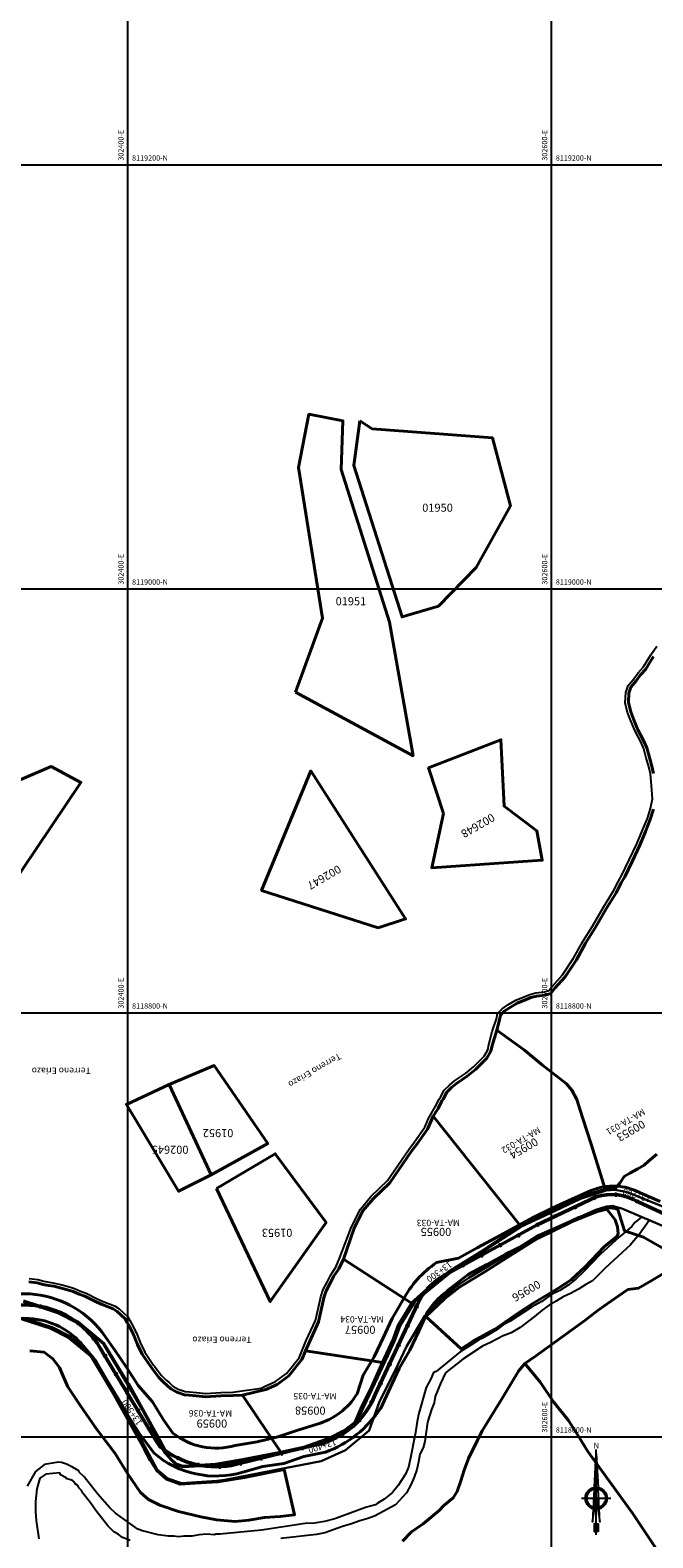
# Model space of a CAD drawing. Units: millimetres. Extents: x 229045 to 314040, y 8105558 to 8185122.
# Drawn here: x 302354 to 302648, y 8118552 to 8119264 of the extents above; entities that cross this region are included whole.
import ezdxf
from ezdxf.enums import TextEntityAlignment as Align

# ---------------------------------------------------------------- set-up
doc = ezdxf.new("R2010")
doc.units = ezdxf.units.MM
for name, color, linetype in [('ACEQUIA', 150, 'Continuous'), ('cgrid', 161, 'Continuous'), ('CODIGO', 181, 'Continuous'), ('coordenada', 161, 'Continuous'), ('ESTACA', 5, 'Continuous'), ('NORTE', 7, 'Continuous'), ('PROGRESIVA', 5, 'Continuous'), ('RIO', 150, 'Continuous'), ('TOPONIMIA$GENERA', 7, 'Continuous'), ('U.C.', 1, 'Continuous')]:
    doc.layers.add(name, color=color, linetype=linetype)
for name, color, linetype, lineweight in [('CARRETERA EXISTENTE', 251, 'Continuous', 30), ('DERECHO DE VIA', 30, 'Continuous', 40), ('EJE DE LA CARRETERA', 18, 'Continuous', 50), ('LINDERO DEL PREDIO', 3, 'Continuous', 40)]:
    doc.layers.add(name, color=color, linetype=linetype, lineweight=lineweight)
doc.styles.add('ARIAL', font='arial.ttf')
doc.styles.add('GAP_E-Arial', font='arial.ttf')
doc.styles.get("Standard").update_dxf_attribs({"font": 'arial.ttf'})

# ---------------------------------------------------------------- blocks, each defined once
blk = doc.blocks.new('NORTE')
h = blk.add_hatch(color=256)
h.paths.add_polyline_path([(1632.77, 664.72), (1632.05, 651.53, -0.04248), (1632.77, 651.59)])
h.paths.add_polyline_path([(1632.77, 664.72), (1632.77, 651.59, -0.04248), (1633.49, 651.53)])
h = blk.add_hatch(color=256)
h.paths.add_polyline_path([(1629.11, 647.31), (1628.49, 647.31, 0.334582), (1631.59, 643.2), (1631.63, 643.84, -0.323811)], flags=17)
h.paths.add_polyline_path([(1632.2, 643.7, -0.040114), (1631.63, 643.84), (1631.59, 643.2, 0.030384), (1632.1, 643.09)])
h.paths.add_polyline_path([(1632.2, 643.7), (1632.1, 643.09, 0.039471), (1632.77, 643.04), (1632.77, 643.66, -0.039471)])
h.paths.add_polyline_path([(1632.77, 643.04, 0.039471), (1633.44, 643.09), (1633.34, 643.7, -0.039471), (1632.77, 643.66)])
h.paths.add_polyline_path([(1637.05, 647.31, 1), (1628.49, 647.31, 0.334565), (1631.59, 643.2), (1631.63, 643.84, -0.323795), (1629.11, 647.31, -1), (1636.43, 647.31, -0.323827), (1633.91, 643.84), (1633.95, 643.2, 0.334598)])
h.paths.add_polyline_path([(1633.91, 643.84), (1633.95, 643.2, 0.334582), (1637.05, 647.31), (1636.43, 647.31, -0.323811)], flags=17)
for p, q in [((1632.77, 633.01, -86.32), (1632.77, 666.35, -86.32)), ((1627.07, 647.31, -86.32), (1638.47, 647.31, -86.32))]:
    blk.add_line(p, q)
at = {"elevation": -86.32}
for points in [[(1632.05, 651.53), (1632.77, 664.72), (1633.49, 651.53)], [(1632.01, 650.89), (1631.32, 638.17), (1632.77, 647.31), (1634.22, 638.17), (1633.53, 650.89)]]:
    blk.add_lwpolyline(points, dxfattribs=at)
for points in [[(1632.5, 637.37), (1632.01, 637.37), (1632.01, 634.28), (1632.5, 634.28)], [(1633.04, 637.37), (1633.53, 637.37), (1633.53, 634.28), (1633.04, 634.28)]]:
    blk.add_lwpolyline(points, close=True, dxfattribs=at)
for radius in [4.28, 3.66]:
    blk.add_circle((1632.77, 647.31, -86.32), radius)
at = {"style": 'ARIAL'}
blk.add_text('N', height=2.32, dxfattribs=at).set_placement((1632.82, 666.69, -86.32), align=Align.CENTER)
blk = doc.blocks.new('AeccTickLine')
blk.add_line((0, -0.5), (0, 0.5))

msp = doc.modelspace()

# ---------------------------------------------------------------- linework, layer by layer
at = {"layer": 'ACEQUIA', "linetype": 'Continuous'}
msp.add_lwpolyline([(302353.382, 8118674.636), (302357.482, 8118674.136), (302360.342, 8118673.386), (302362.832, 8118672.896), (302365.442, 8118672.516), (302368.922, 8118671.646), (302371.912, 8118670.896), (302374.772, 8118670.026), (302377.632, 8118668.666), (302380.312, 8118667.736), (302385.912, 8118664.876), (302388.392, 8118663.876), (302393.742, 8118661.766), (302395.892, 8118660.416), (302399.992, 8118656.656), (302400.962, 8118654.796), (302401.952, 8118653.176), (302404.072, 8118648.946), (302405.932, 8118644.226), (302408.052, 8118639.866), (302412.142, 8118633.786), (302412.652, 8118633.266), (302415.762, 8118629.046), (302417.872, 8118626.926), (302419.612, 8118625.436), (302421.192, 8118623.926), (302423.772, 8118622.466), (302427.002, 8118621.346), (302429.082, 8118621.156), (302432.382, 8118620.826), (302436.732, 8118620.426), (302443.882, 8118620.946), (302449.572, 8118621.026), (302462.902, 8118622.946), (302464.512, 8118623.686), (302469.742, 8118626.056), (302474.962, 8118629.906), (302480.812, 8118637.246), (302484.162, 8118645.456), (302488.522, 8118654.786), (302490.132, 8118661.756), (302491.132, 8118665.986), (302492.252, 8118669.466), (302494.242, 8118673.196), (302495.852, 8118676.436), (302498.222, 8118680.036), (302500.042, 8118684.546), (302505.512, 8118699.096), (302509.742, 8118707.426), (302514.712, 8118713.406), (302522.552, 8118720.866), (302532.702, 8118735.596), (302535.312, 8118739.206), (302540.162, 8118746.046), (302540.162, 8118746.046), (302541.902, 8118750.146), (302545.132, 8118755.626), (302546.982, 8118759.266), (302547.582, 8118760.166), (302549.362, 8118763.586), (302551.852, 8118765.946), (302554.212, 8118767.936), (302559.312, 8118771.416), (302563.112, 8118774.466), (302568.212, 8118779.566), (302569.952, 8118782.546), (302570.452, 8118785.036), (302571.942, 8118791.136), (302574.062, 8118797.226), (302574.552, 8118799.716), (302576.672, 8118801.956), (302579.402, 8118803.696), (302583.142, 8118805.936), (302587.362, 8118807.676), (302589.732, 8118808.676), (302592.642, 8118809.376), (302596.622, 8118809.876), (302598.742, 8118810.496), (302600.482, 8118812.606), (302605.212, 8118817.956), (302610.432, 8118825.796), (302614.722, 8118833.626), (302619.252, 8118840.926), (302624.472, 8118849.886), (302629.202, 8118857.476), (302631.562, 8118862.076), (302633.182, 8118864.936), (302636.662, 8118872.146), (302640.232, 8118879.766), (302642.972, 8118886.116), (302645.212, 8118891.706), (302646.702, 8118896.436), (302647.572, 8118900.916), (302647.202, 8118907.256), (302646.702, 8118912.736), (302645.712, 8118916.716), (302644.712, 8118920.076), (302643.592, 8118924.546), (302642.122, 8118927.846), (302639.392, 8118932.946), (302637.402, 8118937.666), (302635.912, 8118941.646), (302634.792, 8118946.256), (302635.032, 8118951.106), (302636.152, 8118954.466), (302638.772, 8118957.576), (302640.882, 8118960.436), (302643.242, 8118963.046), (302644.832, 8118965.576), (302646.822, 8118968.926), (302649.682, 8118972.906)], dxfattribs=at)
at = {"layer": 'CARRETERA EXISTENTE'}
for points in [[(302667.103, 8118702.592, 0), (302636.102, 8118715.236, 0), (302633.317, 8118715.879, 0), (302630.009, 8118716.425, 0), (302625.797, 8118716.152, 0), (302613.587, 8118712.263, 0), (302601.643, 8118706.56, 2556.8), (302585.498, 8118699.099, 2557.6), (302571.106, 8118689.777, 2560), (302552.686, 8118677.695, 2563.2), (302544.199, 8118670.886, 2563.2), (302535.422, 8118663.646, 2563.8), (302528.625, 8118652.619, 2563.8), (302526.059, 8118645.502, 2563.8), (302522.66, 8118638.255, 2565.2), (302507.857, 8118606.798, 2567.8), (302502.271, 8118602.471, 2568.4), (302495.686, 8118599.198, 2569), (302483.476, 8118594.691, 2569.8), (302470.426, 8118591.977, 2571.117), (302442.567, 8118586.606, 2573.326), (302426.025, 8118585.607, 2573.8), (302422.444, 8118586.94, 2574.8), (302417.33, 8118592.495, 2574.8), (302411.77, 8118603.362, 2575.974), (302406.894, 8118612.52, 2577), (302399.663, 8118624.988, 2578.2), (302388.577, 8118643.642, 2578.2), (302382.844, 8118648.396, 2579.8), (302376.607, 8118653.458, 2580.4), (302366.932, 8118658.246, 2581.2), (302350.74, 8118663.628, 2581.2)], [(302663.782, 8118694.569, 0), (302633.135, 8118707.741, 0), (302628.682, 8118708.905, 2556), (302626.01, 8118708.632, 2556.6), (302620.872, 8118707.125, 2557.4), (302593.78, 8118695.039, 2559.6), (302581.833, 8118687.523, 2559.6), (302560.906, 8118674.963, 2559.6), (302555.604, 8118671.38, 2562), (302548.837, 8118665.928, 2563.195), (302540.108, 8118657.117, 2564.2), (302531.465, 8118642.519, 2565.6), (302526.235, 8118631.346, 2566.4), (302518.821, 8118616.635, 2567.4), (302513.959, 8118603.031, 2568.6), (302502.774, 8118593.71, 2569.6), (302491.201, 8118588.467, 2570.2), (302469.302, 8118584.285, 2571.426), (302445.763, 8118579.62, 2573.8), (302441.933, 8118579.272, 2576), (302425.376, 8118578.119, 2576), (302418.862, 8118580.357, 2576), (302413.909, 8118584.562, 2576), (302408.741, 8118594.075, 2576.2), (302396.452, 8118616.276, 2577.459), (302383.006, 8118638.348, 2578.511), (302372.885, 8118647.248, 2579.2), (302364.326, 8118651.665, 2579.8), (302350.608, 8118656.146, 2579.913)]]:
    msp.add_polyline3d(points, dxfattribs=at)
at = {"layer": 'cgrid'}
for p, q in [((302400, 8112139.356), (302400, 8141558.947)), ((302600, 8112139.356), (302600, 8141558.947)), ((291508.773, 8119200), (307279.902, 8119200)), ((291508.773, 8119000), (307279.902, 8119000)), ((291508.773, 8118800), (307279.902, 8118800)), ((291508.773, 8118600), (307279.902, 8118600))]:
    msp.add_line(p, q, dxfattribs=at)
at = {"layer": 'DERECHO DE VIA'}
for p, q in [((302609.594, 8118712.107, 2451.678), (302600.295, 8118707.834, 2451.678)), ((302618.636, 8118716.135, 2451.678), (302609.594, 8118712.107, 2451.678)), ((302651.191, 8118711.013, 2451.678), (302641.875, 8118715.069, 2451.678)), ((302591.644, 8118703.607, 2451.678), (302582.307, 8118698.543, 2451.678)), ((302600.295, 8118707.834, 2451.678), (302591.644, 8118703.607, 2451.678)), ((302612.933, 8118703.379, 2451.678), (302603.92, 8118699.246, 2451.678)), ((302621.972, 8118707.049, 2451.678), (302612.933, 8118703.379, 2451.678)), ((302634.486, 8118697.199, 2451.678), (302631.252, 8118707.255, 2451.678)), ((302582.307, 8118698.543, 2451.678), (302573.661, 8118693.853, 2451.678)), ((302603.92, 8118699.246, 2451.678), (302595.39, 8118695.164, 2451.678)), ((302643.464, 8118694.204, 2451.678), (302634.486, 8118697.199, 2451.678)), ((302573.661, 8118693.853, 2451.678), (302564.866, 8118689.084, 2451.678)), ((302587.056, 8118690.426, 2451.678), (302578.205, 8118686.085, 2451.678)), ((302595.39, 8118695.164, 2451.678), (302587.056, 8118690.426, 2451.678)), ((302652.132, 8118689.119, 2451.678), (302643.464, 8118694.204, 2451.678)), ((302556.071, 8118684.314, 2451.678), (302545.752, 8118682.149, 2451.678)), ((302545.752, 8118682.149, 2451.678), (302545.752, 8118682.149, 2451.678)), ((302564.866, 8118689.084, 2451.678), (302556.071, 8118684.314, 2451.678)), ((302578.205, 8118686.085, 2451.678), (302569.41, 8118681.315, 2451.678)), ((302560.615, 8118676.545, 2451.678), (302552.375, 8118670.102, 2451.678)), ((302569.41, 8118681.315, 2451.678), (302560.615, 8118676.545, 2451.678)), ((302529.874, 8118664.41, 2451.678), (302524.733, 8118655.775, 2451.678)), ((302524.733, 8118655.775, 2451.678), (302520.498, 8118646.716, 2451.678)), ((302541.47, 8118658.989, 2451.678), (302537.415, 8118649.846, 2451.678)), ((302393.886, 8118640.845, 2451.678), (302387.719, 8118649.563, 2451.678)), ((302520.498, 8118646.716, 2451.678), (302516.263, 8118637.657, 2451.678)), ((302537.415, 8118649.846, 2451.678), (302533.18, 8118640.787, 2451.678)), ((302385, 8118635.498, 2451.678), (302379.133, 8118642.687, 2451.678)), ((302399.581, 8118632.602, 2451.678), (302393.886, 8118640.845, 2451.678)), ((302533.18, 8118640.787, 2451.678), (302528.039, 8118632.151, 2451.678)), ((302390.156, 8118626.93, 2451.678), (302385, 8118635.498, 2451.678)), ((302404.943, 8118624.157, 2451.678), (302399.581, 8118632.602, 2451.678)), ((302516.263, 8118637.657, 2451.678), (302511.122, 8118629.021, 2451.678)), ((302395.312, 8118618.362, 2451.678), (302390.156, 8118626.93, 2451.678)), ((302511.122, 8118629.021, 2451.678), (302508.199, 8118620.247, 2451.678)), ((302528.039, 8118632.151, 2451.678), (302523.804, 8118623.092, 2451.678)), ((302400.348, 8118609.721, 2451.678), (302395.312, 8118618.362, 2451.678)), ((302411.65, 8118616.522, 2451.678), (302404.943, 8118624.157, 2451.678)), ((302508.199, 8118620.247, 2451.678), (302508.199, 8118620.247, 2451.678)), ((302523.804, 8118623.092, 2451.678), (302519.34, 8118613.548, 2451.678)), ((302416.763, 8118607.928, 2451.678), (302411.65, 8118616.522, 2451.678)), ((302519.34, 8118613.548, 2451.678), (302519.34, 8118613.548, 2451.678)), ((302405.624, 8118601.225, 2451.678), (302400.348, 8118609.721, 2451.678)), ((302421.289, 8118601.771, 2451.678), (302416.763, 8118607.928, 2451.678)), ((302489.42, 8118606.006, 2451.678), (302480.293, 8118603.063, 2451.678)), ((302412.357, 8118592.256, 2451.678), (302405.624, 8118601.225, 2451.678)), ((302461.015, 8118597.641, 2451.678), (302450.695, 8118595.956, 2451.678)), ((302470.734, 8118600, 2451.678), (302461.015, 8118597.641, 2451.678)), ((302480.293, 8118603.063, 2451.678), (302470.734, 8118600, 2451.678)), ((302450.695, 8118595.956, 2451.678), (302450.695, 8118595.956, 2451.678)), ((302483.095, 8118590.694, 2451.678), (302473.602, 8118587.341, 2451.678)), ((302493.236, 8118592.707, 2451.678), (302483.095, 8118590.694, 2451.678)), ((302463.666, 8118585.938, 2451.678), (302454.235, 8118583.281, 2451.678)), ((302473.602, 8118587.341, 2451.678), (302463.666, 8118585.938, 2451.678))]:
    msp.add_line(p, q, dxfattribs=at)
at = {"layer": 'DERECHO DE VIA', "elevation": 2451.678}
for points in [[(302317.935, 8118654.236, -0.4431414), (302387.719, 8118649.563), (302393.886, 8118640.845), (302399.581, 8118632.602), (302404.943, 8118624.157), (302411.65, 8118616.522), (302416.763, 8118607.928), (302421.289, 8118601.771, 0.2446976), (302450.695, 8118595.956), (302450.695, 8118595.956), (302461.015, 8118597.641), (302470.734, 8118600), (302480.293, 8118603.063), (302489.42, 8118606.006, 0.186618), (302508.199, 8118620.247), (302508.199, 8118620.247), (302511.122, 8118629.021), (302516.263, 8118637.657), (302520.498, 8118646.716), (302524.733, 8118655.775), (302529.874, 8118664.41, -0.1287405), (302545.752, 8118682.149), (302545.752, 8118682.149), (302556.071, 8118684.314), (302564.866, 8118689.084), (302573.661, 8118693.853), (302582.307, 8118698.543), (302591.644, 8118703.607), (302600.295, 8118707.834), (302609.594, 8118712.107), (302618.636, 8118716.135, -0.2297047), (302641.875, 8118715.069), (302651.191, 8118711.013)], [(302652.132, 8118689.119), (302643.464, 8118694.204), (302634.486, 8118697.199), (302631.252, 8118707.255, 0.193849), (302621.972, 8118707.049), (302612.933, 8118703.379), (302603.92, 8118699.246), (302595.39, 8118695.164), (302587.056, 8118690.426), (302578.205, 8118686.085), (302569.41, 8118681.315), (302560.615, 8118676.545), (302552.375, 8118670.102, 0.0836452), (302541.47, 8118658.989), (302537.415, 8118649.846), (302533.18, 8118640.787), (302528.039, 8118632.151), (302523.804, 8118623.092), (302519.34, 8118613.548), (302519.34, 8118613.548, -0.1614538), (302493.236, 8118592.707), (302483.095, 8118590.694), (302473.602, 8118587.341), (302463.666, 8118585.938), (302454.235, 8118583.281, -0.2523839), (302412.357, 8118592.256), (302405.624, 8118601.225), (302400.348, 8118609.721), (302395.312, 8118618.362), (302390.156, 8118626.93), (302385, 8118635.498), (302379.133, 8118642.687, 0.4493037), (302326.62, 8118645.301)]]:
    msp.add_lwpolyline(points, format="xyb", dxfattribs=at)
at = {"layer": 'DERECHO DE VIA'}
for centre, radius, start, end in [((302629.156, 8118691.645, 2451.678), 26.654, 61.498944, 113.245716), ((302626.869, 8118695.634, 2451.678), 12.42, 69.333809, 113.216458), ((302571.689, 8118642.957, 2451.678), 46.997, 123.4964, 152.840152), ((302579.905, 8118632.182, 2451.678), 46.86, 125.980142, 145.105697), ((302350.708, 8118620.262, 2451.678), 47.205, 38.368772, 133.969238), ((302351.715, 8118620.673, 2451.678), 35.162, 38.760573, 135.538815), ((302480.396, 8118637.407, 2451.678), 32.672, 286.034066, 328.317389), ((302474.858, 8118642.493, 2451.678), 53.07, 290.260466, 326.946371), ((302441.577, 8118627.108, 2451.678), 32.459, 231.315578, 286.315406), ((302441.62, 8118626.608, 2451.678), 45.126, 229.573645, 286.232542)]:
    msp.add_arc(centre, radius, start, end, dxfattribs=at)
at = {"layer": 'EJE DE LA CARRETERA'}
msp.add_lwpolyline([(302318.062, 8118646.196, -0.5244001), (302387.022, 8118641.837), (302412.834, 8118598.941, 0.0327826), (302415.3, 8118595.391, 0.2386912), (302451.34, 8118587.038), (302489.773, 8118596.446, 0.2436208), (302516.803, 8118619.923), (302536.765, 8118662.623), (302536.765, 8118662.623, -0.152291), (302548.799, 8118675.821), (302593.271, 8118699.941), (302621.101, 8118713.157, -0.2130429), (302640.941, 8118710.772), (302671.798, 8118696.587, 0.1929846)], format="xyb", dxfattribs=at)
at = {"layer": 'LINDERO DEL PREDIO', "flags": 128}
for points in [[(302479.088, 8118951.326), (302491.893, 8118986.238), (302480.49, 8119057.243), (302485.486, 8119082.357), (302501.491, 8119079.238), (302500.667, 8119056.343), (302523.491, 8118984.239), (302534.606, 8118921.243)], [(302509.523, 8119079.238), (302515.385, 8119075.539), (302572.091, 8119071.22), (302580.568, 8119039.237), (302564.489, 8119010.113), (302546.612, 8118991.837), (302529.486, 8118986.738), (302506.67, 8119058.232)], [(302548.962, 8118894.029), (302541.97, 8118915.504), (302576.074, 8118928.781), (302577.583, 8118897.528), (302593.035, 8118885.921), (302595.608, 8118872.003), (302543.429, 8118868.474)], [(302292.496, 8118885.74), (302363.739, 8118916.193), (302377.864, 8118908.655), (302336.14, 8118846.809), (302302.564, 8118876.762)], [(302518.107, 8118840.02), (302463.149, 8118857.776), (302486.41, 8118914.084), (302531.127, 8118844.32)], [(302585.169, 8118699.611), (302544.172, 8118751.31), (302546.447, 8118754.839), (302548.278, 8118758.438), (302548.872, 8118759.338), (302550.57, 8118762.598), (302552.846, 8118764.757), (302555.122, 8118766.667), (302560.201, 8118770.146), (302564.11, 8118773.285), (302569.412, 8118778.584), (302571.366, 8118781.943), (302571.91, 8118784.643), (302574.178, 8118791.791), (302579.785, 8118787.712), (302587.272, 8118782.453), (302595.757, 8118775.315), (302602.048, 8118770.386), (302606.979, 8118766.467), (302609.527, 8118763.587), (302611.91, 8118759.168), (302614.631, 8118750.67), (302618.705, 8118738.103), (302625.277, 8118716.768), (302613.312, 8118712.998), (302599.237, 8118706.3)], [(302419.488, 8118766.236), (302440.803, 8118775.075), (302466.011, 8118738.353), (302439.352, 8118723.646)], [(302439.352, 8118723.646), (302423.925, 8118715.798), (302399.336, 8118756.779), (302419.488, 8118766.236)], [(302533.889, 8118663.049), (302501.756, 8118683.775), (302506.877, 8118698.422), (302510.999, 8118706.53), (302515.806, 8118712.309), (302523.698, 8118719.827), (302533.931, 8118734.664), (302536.528, 8118738.273), (302541.376, 8118745.111), (302541.541, 8118745.391), (302544.172, 8118751.31), (302585.169, 8118699.611), (302568.109, 8118688.234), (302552.063, 8118678.216), (302542.803, 8118670.978)], [(302441.892, 8118717.167), (302469.581, 8118733.534), (302493.568, 8118701.151), (302467.248, 8118663.789)], [(302540.651, 8118656.751), (302549.4, 8118665.149), (302556.54, 8118670.638), (302568.447, 8118677.746), (302580.552, 8118685.454), (302593.712, 8118693.773), (302609.14, 8118701.181), (302621.69, 8118706.32), (302626.076, 8118707.38), (302630.01, 8118702.391), (302631.065, 8118699.062), (302631.37, 8118695.742), (302630.768, 8118694.533), (302625.021, 8118689.694), (302615.786, 8118680.166), (302609.288, 8118673.967), (302602.939, 8118670.028), (302598.247, 8118667.149), (302591.172, 8118662.839), (302584.436, 8118658.461), (302578.251, 8118654.301), (302573.04, 8118650.652), (302562.617, 8118644.923), (302557.406, 8118641.534)], [(302520.193, 8118635.076), (302483.83, 8118640.534), (302489.948, 8118654.231), (302491.589, 8118661.35), (302492.579, 8118665.519), (302493.642, 8118668.808), (302495.572, 8118672.447), (302497.146, 8118675.627), (302499.562, 8118679.276), (302501.756, 8118683.775), (302533.889, 8118663.049), (302527.821, 8118652.912), (302525.141, 8118645.523)], [(302472.154, 8118592.755), (302454.17, 8118619.709), (302465.129, 8118622.268), (302470.497, 8118624.698), (302476.013, 8118628.757), (302482.123, 8118636.415), (302483.83, 8118640.534), (302520.193, 8118635.076), (302514.487, 8118622.248), (302510.488, 8118614.24), (302507.256, 8118606.822), (302501.937, 8118602.753), (302495.44, 8118599.513), (302483.071, 8118595.064)]]:
    msp.add_lwpolyline(points, close=True, dxfattribs=at)
for points in [[(302648.175, 8118912.915), (302647.16, 8118917.054), (302646.154, 8118920.413), (302645.008, 8118924.972), (302643.466, 8118928.441), (302640.745, 8118933.53), (302638.791, 8118938.149), (302637.348, 8118942.018), (302636.301, 8118946.327), (302636.515, 8118950.756), (302637.48, 8118953.646), (302639.945, 8118956.575), (302642.04, 8118959.414), (302644.439, 8118962.064), (302646.105, 8118964.733), (302648.075, 8118968.043)], [(302649.634, 8118733.344), (302645.726, 8118729.945), (302643.78, 8118728.165), (302640.721, 8118726.466), (302636.977, 8118724.426), (302634.256, 8118722.726), (302632.219, 8118719.667), (302630.034, 8118717.108), (302625.277, 8118716.768), (302618.705, 8118738.103), (302614.631, 8118750.67), (302611.91, 8118759.168), (302609.527, 8118763.587), (302606.979, 8118766.467), (302602.048, 8118770.386), (302595.757, 8118775.315), (302587.272, 8118782.453), (302579.785, 8118787.712), (302574.178, 8118791.791), (302575.505, 8118796.77), (302575.942, 8118798.93), (302577.624, 8118800.719), (302580.189, 8118802.349), (302583.809, 8118804.528), (302587.94, 8118806.228), (302590.199, 8118807.178), (302592.912, 8118807.828), (302596.928, 8118808.338), (302599.599, 8118809.117), (302601.619, 8118811.567), (302606.402, 8118816.976), (302611.704, 8118824.954), (302616.016, 8118832.802), (302620.535, 8118840.091), (302625.746, 8118849.049), (302630.504, 8118856.667), (302632.879, 8118861.296), (302634.511, 8118864.165), (302638.008, 8118871.444), (302641.595, 8118879.082), (302644.357, 8118885.471), (302646.616, 8118891.129), (302648.158, 8118895.998)], [(302662.16, 8118528.119), (302638.206, 8118563.941), (302617.188, 8118593.135), (302612.397, 8118600.703), (302608.068, 8118607.652), (302600.96, 8118616.45), (302594.776, 8118625.568), (302587.371, 8118634.526), (302592.459, 8118638.105), (302604.827, 8118647.053), (302615.637, 8118654.781), (302621.978, 8118659.72), (302626.299, 8118662.65), (302631.865, 8118666.669), (302636.037, 8118669.458), (302640.976, 8118670.078), (302647.004, 8118673.627), (302660.915, 8118681.965)], [(302353.209, 8118673.087), (302357.2, 8118672.597), (302360.004, 8118671.867), (302362.585, 8118671.357), (302365.149, 8118670.987), (302368.563, 8118670.127), (302371.515, 8118669.388), (302374.236, 8118668.558), (302377.064, 8118667.208), (302379.719, 8118666.288), (302385.293, 8118663.439), (302387.833, 8118662.419), (302393.061, 8118660.36), (302394.982, 8118659.15), (302398.784, 8118655.661), (302399.649, 8118653.991), (302400.639, 8118652.382), (302402.7, 8118648.272), (302404.564, 8118643.563), (302406.749, 8118639.054), (302410.971, 8118632.776), (302411.515, 8118632.236), (302414.624, 8118628.007), (302416.85, 8118625.767), (302418.598, 8118624.268), (302420.288, 8118622.658), (302423.15, 8118621.038), (302426.679, 8118619.799), (302428.938, 8118619.599), (302432.245, 8118619.269), (302436.722, 8118618.849), (302443.954, 8118619.379), (302449.693, 8118619.459), (302454.17, 8118619.709), (302472.154, 8118592.755), (302453.51, 8118589.086), (302441.579, 8118587.096), (302431.321, 8118586.446), (302425.904, 8118586.116), (302422.68, 8118587.286), (302419.975, 8118589.685), (302417.765, 8118593.174), (302415.275, 8118597.974), (302400.243, 8118625.007), (302388.79, 8118643.853), (302376.528, 8118654.071), (302366.98, 8118658.83), (302357.571, 8118661.859), (302350.802, 8118664.119)], [(302350.051, 8118655.511), (302354.966, 8118653.881), (302363.813, 8118651.042), (302371.911, 8118646.993), (302382.341, 8118638.304), (302392.97, 8118620.788), (302407.862, 8118593.994), (302410.484, 8118588.975), (302413.51, 8118584.206), (302418.293, 8118579.937), (302424.659, 8118577.638), (302431.832, 8118578.058), (302442.552, 8118578.748), (302455.003, 8118580.827), (302473.828, 8118584.516), (302478.701, 8118563.251), (302471.964, 8118562.381), (302464.56, 8118561.941), (302457.163, 8118560.642), (302450.633, 8118559.992), (302441.917, 8118560.862), (302434.52, 8118562.171), (302423.851, 8118564.781), (302415.151, 8118567.82), (302409.709, 8118570.429), (302405.999, 8118573.709), (302399.913, 8118582.627), (302394.034, 8118592.195), (302385.104, 8118603.942), (302377.27, 8118615.04), (302371.614, 8118623.538), (302369.429, 8118628.537), (302367.689, 8118632.676), (302364.646, 8118636.805), (302360.515, 8118639.854), (302353.762, 8118640.504)], [(302529.569, 8118550.804), (302533.898, 8118555.133), (302539.455, 8118558.992), (302546.877, 8118565.171), (302549.202, 8118567.64), (302553.523, 8118571.2), (302555.378, 8118574.139), (302557.233, 8118579.238), (302558.775, 8118584.327), (302560.787, 8118589.736), (302564.959, 8118598.074), (302567.276, 8118602.863), (302572.216, 8118611.041), (302576.858, 8118618.299), (302582.11, 8118626.957), (302584.427, 8118630.976), (302587.371, 8118634.526), (302594.776, 8118625.568), (302600.96, 8118616.45), (302608.068, 8118607.652), (302612.397, 8118600.703), (302617.188, 8118593.135), (302638.206, 8118563.941), (302662.16, 8118528.119)]]:
    msp.add_lwpolyline(points, dxfattribs=at)
at = {"layer": 'RIO', "linetype": 'Continuous'}
for points in [[(302642.502, 8118703.586), (302639.272, 8118701.036), (302637.812, 8118699.266), (302632.122, 8118694.336), (302623.012, 8118685.996), (302615.222, 8118677.896), (302611.412, 8118674.406), (302607.912, 8118671.496), (302603.852, 8118668.996), (302599.732, 8118666.936), (302595.462, 8118663.896), (302591.992, 8118661.866), (302590.802, 8118661.366), (302580.412, 8118654.556), (302577.192, 8118652.806), (302574.332, 8118650.616), (302570.452, 8118648.226), (302567.332, 8118646.516), (302565.662, 8118645.816), (302563.112, 8118644.036), (302556.922, 8118640.026), (302545.582, 8118630.866), (302544.212, 8118630.396), (302542.952, 8118627.356), (302540.872, 8118623.176), (302537.262, 8118610.546), (302536.342, 8118606.226), (302535.732, 8118602.006), (302533.322, 8118589.326), (302532.402, 8118585.706), (302531.002, 8118582.346), (302527.612, 8118577.026), (302524.942, 8118573.756), (302520.952, 8118570.646), (302517.702, 8118568.586), (302516.972, 8118567.926), (302512.142, 8118566.716), (302497.662, 8118561.276), (302492.882, 8118560.086), (302488.092, 8118559.186), (302483.722, 8118559.046), (302463.072, 8118555.976), (302443.412, 8118554.056), (302441.612, 8118554.046), (302440.912, 8118553.756), (302437.302, 8118554.046), (302433.722, 8118553.746), (302430.132, 8118553.156), (302426.432, 8118553.146), (302424.102, 8118552.846), (302421.682, 8118553.146), (302419.192, 8118553.156), (302414.362, 8118553.756), (302406.852, 8118555.666), (302404.702, 8118556.496), (302394.182, 8118564.006), (302391.432, 8118566.466), (302385.742, 8118573.036), (302379.412, 8118581.186), (302377.012, 8118583.306), (302376.922, 8118583.946), (302373.952, 8118585.746), (302371.122, 8118587.156), (302368.742, 8118587.876), (302367.352, 8118588.096), (302360.682, 8118586.946), (302356.402, 8118583.626), (302352.532, 8118576.686)], [(302646.072, 8118701.996), (302641.532, 8118695.636), (302637.122, 8118690.456), (302625.482, 8118679.706), (302619.342, 8118673.586), (302616.122, 8118671.826), (302612.712, 8118669.656), (302608.882, 8118667.596), (302605.432, 8118666.006), (302602.142, 8118663.916), (302598.792, 8118662.086), (302595.532, 8118659.726), (302591.922, 8118656.706), (302585.202, 8118651.526), (302580.982, 8118649.116), (302577.132, 8118647.636), (302571.242, 8118644.536), (302567.462, 8118642.806), (302558.132, 8118636.576), (302549.942, 8118630.116), (302547.562, 8118625.086), (302545.102, 8118618.946), (302544.522, 8118616.026), (302543.302, 8118612.946), (302541.482, 8118606.876), (302540.242, 8118597.716), (302539.342, 8118594.766), (302537.862, 8118591.786), (302537.242, 8118588.116), (302536.362, 8118584.576), (302535.142, 8118580.926), (302533.642, 8118577.336), (302531.492, 8118573.636), (302526.372, 8118567.936), (302516.372, 8118562.486), (302512.762, 8118561.276), (302509.442, 8118560.376), (302505.542, 8118558.876), (302501.282, 8118557.656), (302492.992, 8118554.696), (302489.042, 8118553.866), (302472.262, 8118551.946)], [(302401.082, 8118551.056), (302397.502, 8118552.546), (302395.462, 8118553.996), (302393.372, 8118555.186), (302390.522, 8118558.016), (302384.842, 8118565.186), (302382.382, 8118568.876), (302378.812, 8118573.336), (302378.152, 8118574.606), (302376.972, 8118575.786), (302376.382, 8118576.956), (302375.192, 8118577.876), (302374.842, 8118578.516), (302373.962, 8118579.386), (302370.962, 8118580.316), (302370.852, 8118580.666), (302368.262, 8118582.106), (302367.912, 8118582.986), (302361.372, 8118582.386), (302358.532, 8118580.496), (302357.052, 8118575.486), (302356.442, 8118569.406), (302356.452, 8118564.576), (302356.742, 8118560.436), (302357.962, 8118551.896)]]:
    msp.add_lwpolyline(points, dxfattribs=at)

# ---------------------------------------------------------------- block references
at = {"layer": 'ESTACA', "linetype": 'Continuous'}
for p, xscale, yscale, zscale, rotation in [((302620.082, 8118712.737), 2.000000000102052, 2.000000000102052, 2.000000000102052, 198.3796899143406), ((302630.237, 8118714.18), 1.99999999995868, 1.99999999995868, 1.99999999995868, 186.2158582137766), ((302640.219, 8118711.087), 2.000000000031815, 2.000000000031815, 2.000000000031815, 157.5679684734985), ((302601.851, 8118704.149), 2.000000000102052, 2.000000000102052, 2.000000000102052, 202.8825213561358), ((302611.023, 8118708.371), 2.000000000102052, 2.000000000102052, 2.000000000102052, 200.9359583203203), ((302593.271, 8118699.941), 2.000000000102052, 2.000000000102052, 2.000000000102052, 203.9264003119686), ((302575.681, 8118690.401), 2.000000000102052, 2.000000000102052, 2.000000000102052, 210.3267489477237), ((302584.327, 8118695.09), 2.000000000102052, 2.000000000102052, 2.000000000102052, 210.3267489477237), ((302566.886, 8118685.631), 2.000000000102052, 2.000000000102052, 2.000000000102052, 210.3267489477237), ((302549.286, 8118676.107), 2.000000000102052, 2.000000000102052, 2.000000000102052, 210.3267489477237), ((302558.091, 8118680.861), 2.000000000102052, 2.000000000102052, 2.000000000102052, 210.3267489477237), ((302541.531, 8118669.865), 1.999999999926717, 1.999999999926717, 1.999999999926717, 228.3460527059473), ((302358.604, 8118661.494), 1.999999999995999, 1.999999999995999, 1.999999999995999, 169.6179957313896), ((302536.215, 8118661.446), 1.999999999604784, 1.999999999604784, 1.999999999604784, 244.9440561193405), ((302368.134, 8118658.543), 1.999999999807017, 1.999999999807017, 1.999999999807017, 155.9761434764379), ((302376.699, 8118653.428), 1.999999999933657, 1.999999999933657, 1.999999999933657, 142.3342912016868), ((302383.816, 8118646.437), 1.99999999981811, 1.99999999981811, 1.99999999981811, 128.6924389375618), ((302531.98, 8118652.387), 1.999999999604784, 1.999999999604784, 1.999999999604784, 244.9440561193405), ((302527.745, 8118643.328), 1.999999999604784, 1.999999999604784, 1.999999999604784, 244.9440561193405), ((302389.284, 8118638.076), 2.000000000022397, 2.000000000022397, 2.000000000022397, 121.0373067198182), ((302523.51, 8118634.269), 1.999999999604784, 1.999999999604784, 1.999999999604784, 244.9440561193405), ((302394.44, 8118629.508), 2.000000000022397, 2.000000000022397, 2.000000000022397, 121.0373067198182), ((302519.275, 8118625.21), 1.999999999604784, 1.999999999604784, 1.999999999604784, 244.9440561193405), ((302399.596, 8118620.94), 2.000000000022397, 2.000000000022397, 2.000000000022397, 121.0373067198182), ((302404.752, 8118612.371), 2.000000000022397, 2.000000000022397, 2.000000000022397, 121.0373067198182), ((302514.847, 8118616.249), 1.99999999975542, 1.99999999975542, 1.99999999975542, 238.9802579248643), ((302409.908, 8118603.803), 2.000000000022397, 2.000000000022397, 2.000000000022397, 121.0373067198182), ((302509.216, 8118607.868), 1.999999999900179, 1.999999999900179, 1.999999999900179, 224.656313047062), ((302491.989, 8118597.052), 1.999999999896402, 1.999999999896402, 1.999999999896402, 196.008423280305), ((302501.355, 8118601.335), 2.000000000124616, 2.000000000124616, 2.000000000124616, 210.3323681770431), ((302415.3, 8118595.391), 1.999999999638302, 1.999999999638302, 1.999999999638302, 136.8067873547987), ((302423.629, 8118589.995), 2.000000000136696, 2.000000000136696, 2.000000000136696, 154.1691447717291), ((302462.782, 8118589.839), 2.000000000067337, 2.000000000067337, 2.000000000067337, 192.7645435358787), ((302472.497, 8118592.217), 2.000000000067337, 2.000000000067337, 2.000000000067337, 192.7645435358787), ((302482.212, 8118594.595), 2.000000000067337, 2.000000000067337, 2.000000000067337, 192.7645435358787), ((302433.02, 8118586.759), 1.999999999931913, 1.999999999931913, 1.999999999931913, 169.1237155932701), ((302443.14, 8118585.886), 1.999999999996443, 1.999999999996443, 1.999999999996443, 183.3119490309194), ((302453.067, 8118587.461), 2.000000000067337, 2.000000000067337, 2.000000000067337, 195.6006881448955)]:
    msp.add_blockref('AeccTickLine', p, dxfattribs=dict(at, xscale=xscale, yscale=yscale, zscale=zscale, rotation=rotation))
at = {"layer": 'NORTE', "xscale": 1.210224364563171, "yscale": 1.210224364563171, "zscale": 1.210224364563171}
msp.add_blockref('NORTE', (300645.05, 8117787.629, 104.463), dxfattribs=at)

# ---------------------------------------------------------------- texts
at = {"layer": 'CODIGO', "char_height": 3, "width": 24.55097, "attachment_point": 1}
for s, insert, rotation in [('MA-TA-031', (302644.542, 8118752.371), 210), ('MA-TA-032', (302595.16, 8118743.725), 210), ('MA-TA-033', (302556.753, 8118699.364), 180), ('MA-TA-034', (302520.695, 8118653.904), 180), ('MA-TA-035', (302498.531, 8118617.676), 180), ('MA-TA-036', (302449.205, 8118609.559), 180)]:
    msp.add_mtext(s, dxfattribs=dict(at, insert=insert, rotation=rotation))
at = {"layer": 'coordenada'}
for s, p in [('302400-E', (302398, 8119202)), ('302600-E', (302598, 8119202)), ('302400-E', (302398, 8119002)), ('302600-E', (302598, 8119002)), ('302400-E', (302398, 8118802)), ('302600-E', (302598, 8118802)), ('302600-E', (302598, 8118602))]:
    msp.add_text(s, height=2.5, rotation=90, dxfattribs=at).set_placement(p)
for s, p in [('8119200-N', (302402, 8119202)), ('8119200-N', (302602, 8119202)), ('8119000-N', (302402, 8119002)), ('8119000-N', (302602, 8119002)), ('8118800-N', (302402, 8118802)), ('8118800-N', (302602, 8118802)), ('8118600-N', (302602, 8118602))]:
    msp.add_text(s, height=2.5, dxfattribs=at).set_placement(p)
at = {"layer": 'PROGRESIVA', "style": 'GAP_E-Arial'}
for s, rotation, p in [('13+200', 162.765515, (302647.132, 8118713.316)), ('13+300', 215.524296, (302551.664, 8118683.021)), ('13+500', 124.218917, (302407.001, 8118606.664)), ('13+400', 197.478709, (302497.874, 8118599.1))]:
    msp.add_text(s, height=3, rotation=rotation, dxfattribs=at).set_placement(p)
at = {"layer": 'TOPONIMIA$GENERA', "linetype": 'Continuous', "style": 'ARIAL'}
for rotation, p in [(210, (302499.535, 8118781.103)), (180, (302382.526, 8118774.119)), (180, (302458.367, 8118647.286))]:
    msp.add_text('Terreno Eriazo', height=3, rotation=rotation, dxfattribs=at).set_placement(p)
at = {"layer": 'U.C.', "style": 'ARIAL'}
for s, p in [('01950', (302546.178, 8119035.19)), ('01951', (302505.292, 8118991.05))]:
    msp.add_text(s, height=3.81, dxfattribs=at).set_placement(p, align=Align.BOTTOM_CENTER)
for s, rotation, p in [('002648', 210, (302563.708, 8118890.963)), ('002647', 210, (302491.146, 8118866.6)), ('00953', 210, (302635.941, 8118747.015)), ('01952', 180, (302442.615, 8118746.346)), ('00954', 210, (302585.365, 8118738.733)), ('002645', 180, (302419.976, 8118738.517)), ('01953', 180, (302470.463, 8118699.311)), ('00955', 180, (302545.462, 8118699.766)), ('00956', 210, (302586.573, 8118671.484)), ('00957', 180, (302509.687, 8118653.571)), ('00958', 180, (302486.131, 8118615.433)), ('00959', 180, (302439.694, 8118609.34))]:
    msp.add_text(s, height=3.81, rotation=rotation, dxfattribs=at).set_placement(p, align=Align.BOTTOM_CENTER)

doc.saveas('drawing.dxf')
